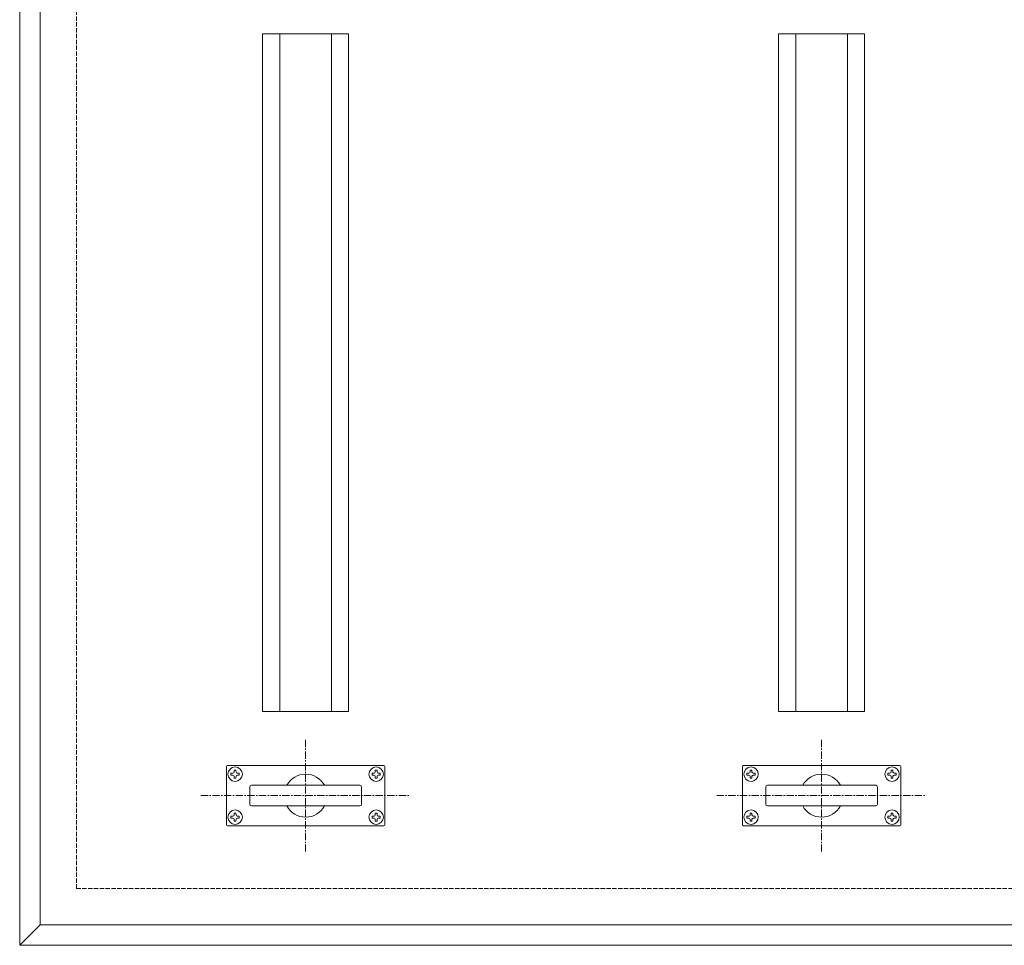
# Model space of a CAD drawing. Units: millimetres. Extents: x -2757 to 4129, y -1481 to 1362.
# Drawn here: x -2350 to -1777, y 289 to 827 of the extents above; entities that cross this region are included whole.
import ezdxf

# ---------------------------------------------------------------- set-up
doc = ezdxf.new("R2010")
doc.units = ezdxf.units.MM
doc.linetypes.add('JWW_CENTER1', pattern=[6.773333, 4.233333, -0.846667, 0.846667, -0.846667])
doc.linetypes.add('JWW_DASHED3', pattern=[3.386667, 2.54, -0.846667])
for name, color, linetype in [('ピット', 7, 'Continuous'), ('モルタル止め', 7, 'Continuous'), ('把手', 255, 'Continuous'), ('蓋', 7, 'Continuous')]:
    doc.layers.add(name, color=color, linetype=linetype)

# ---------------------------------------------------------------- blocks, each defined once
blk = doc.blocks.new('落とし込み把手')
at = {"layer": '把手', "color": 4, "linetype": 'JWW_CENTER1', "lineweight": 9}
for p, q in [((0, 32.5), (0, -32.5)), ((-61, 0), (61, 0))]:
    blk.add_line(p, q, dxfattribs=at)
at = {"layer": '把手', "color": 3, "linetype": 'Continuous', "lineweight": 9}
for p, q in [((45.5, 17.5), (-45.5, 17.5)), ((-46, -17), (-46, 17)), ((46, -17), (46, 17)), ((-31.5, 6), (31.5, 6)), ((-32.5, -5), (-32.5, 5)), ((32.5, -5), (32.5, 5)), ((-31.5, -6), (31.5, -6)), ((45.5, -17.5), (-45.5, -17.5))]:
    blk.add_line(p, q, dxfattribs=at)
at = {"layer": '把手', "color": 2, "linetype": 'Continuous', "lineweight": 9}
for p, q in [((-43.4, 13), (-42.25, 13.02)), ((-43.4, 12), (-43.4, 13)), ((-43.4, 12), (-42.25, 11.98)), ((-42.25, 13.02), (-41.75, 13.25)), ((-42.25, 11.98), (-41.75, 11.75)), ((-41.52, 13.75), (-41.75, 13.25)), ((-41.52, 11.25), (-41.75, 11.75)), ((-41.5, 14.9), (-41.52, 13.75)), ((-41.5, 14.9), (-40.5, 14.9)), ((-40.5, 14.9), (-40.48, 13.75)), ((-40.48, 13.75), (-40.25, 13.25)), ((-40.48, 11.25), (-40.25, 11.75)), ((-39.75, 13.02), (-40.25, 13.25)), ((-39.75, 11.98), (-40.25, 11.75)), ((-38.6, 13), (-39.75, 13.02)), ((-38.6, 12), (-39.75, 11.98)), ((-38.6, 12), (-38.6, 13)), ((38.6, 13), (39.75, 13.02)), ((38.6, 12), (38.6, 13)), ((38.6, 12), (39.75, 11.98)), ((39.75, 13.02), (40.25, 13.25)), ((39.75, 11.98), (40.25, 11.75)), ((40.48, 13.75), (40.25, 13.25)), ((40.48, 11.25), (40.25, 11.75)), ((40.5, 14.9), (40.48, 13.75)), ((41.5, 14.9), (40.5, 14.9)), ((41.5, 14.9), (41.52, 13.75)), ((41.52, 13.75), (41.75, 13.25)), ((41.52, 11.25), (41.75, 11.75)), ((42.25, 13.02), (41.75, 13.25)), ((42.25, 11.98), (41.75, 11.75)), ((43.4, 13), (42.25, 13.02)), ((43.4, 12), (42.25, 11.98)), ((43.4, 12), (43.4, 13)), ((-41.5, 10.1), (-41.52, 11.25)), ((-41.5, 10.1), (-40.5, 10.1)), ((-40.5, 10.1), (-40.48, 11.25)), ((40.5, 10.1), (40.48, 11.25)), ((41.5, 10.1), (40.5, 10.1)), ((41.5, 10.1), (41.52, 11.25)), ((-41.52, -11.25), (-41.75, -11.75)), ((-41.5, -10.1), (-41.52, -11.25)), ((-41.5, -10.1), (-40.5, -10.1)), ((-40.5, -10.1), (-40.48, -11.25)), ((-40.48, -11.25), (-40.25, -11.75)), ((40.48, -11.25), (40.25, -11.75)), ((40.5, -10.1), (40.48, -11.25)), ((41.5, -10.1), (40.5, -10.1)), ((41.5, -10.1), (41.52, -11.25)), ((41.52, -11.25), (41.75, -11.75)), ((-43.4, -12), (-42.25, -11.98)), ((-43.4, -12), (-43.4, -13)), ((-43.4, -13), (-42.25, -13.02)), ((-42.25, -11.98), (-41.75, -11.75)), ((-42.25, -13.02), (-41.75, -13.25)), ((-41.52, -13.75), (-41.75, -13.25)), ((-41.5, -14.9), (-41.52, -13.75)), ((-41.5, -14.9), (-40.5, -14.9)), ((-40.5, -14.9), (-40.48, -13.75)), ((-40.48, -13.75), (-40.25, -13.25)), ((-39.75, -11.98), (-40.25, -11.75)), ((-39.75, -13.02), (-40.25, -13.25)), ((-38.6, -12), (-39.75, -11.98)), ((-38.6, -13), (-39.75, -13.02)), ((-38.6, -12), (-38.6, -13)), ((38.6, -12), (39.75, -11.98)), ((38.6, -12), (38.6, -13)), ((38.6, -13), (39.75, -13.02)), ((39.75, -11.98), (40.25, -11.75)), ((39.75, -13.02), (40.25, -13.25)), ((40.48, -13.75), (40.25, -13.25)), ((40.5, -14.9), (40.48, -13.75)), ((41.5, -14.9), (40.5, -14.9)), ((41.5, -14.9), (41.52, -13.75)), ((41.52, -13.75), (41.75, -13.25)), ((42.25, -11.98), (41.75, -11.75)), ((42.25, -13.02), (41.75, -13.25)), ((43.4, -12), (42.25, -11.98)), ((43.4, -13), (42.25, -13.02)), ((43.4, -12), (43.4, -13))]:
    blk.add_line(p, q, dxfattribs=at)
for centre in [(-41, 12.5), (41, 12.5), (-41, -12.5), (41, -12.5)]:
    blk.add_circle(centre, 4.2, dxfattribs=at)
at = {"layer": '把手', "color": 3, "linetype": 'Continuous', "lineweight": 9}
for centre, radius, start, end in [((-45.5, 17), 0.5, 90, 180), ((45.5, 17), 0.5, 0, 90), ((0, 0), 12.5, 28.685, 151.315), ((-31.5, 5), 1, 90, 180), ((31.5, 5), 1, 0, 90), ((-31.5, -5), 1, 180, 270), ((31.5, -5), 1, 270, 0), ((0, 0), 12.5, 208.6856, 331.3144), ((-45.5, -17), 0.5, 180, 270), ((45.5, -17), 0.5, 270, 0)]:
    blk.add_arc(centre, radius, start, end, dxfattribs=at)

msp = doc.modelspace()

# ---------------------------------------------------------------- linework, layer by layer
at = {"layer": 'ピット', "color": 2, "linetype": 'JWW_DASHED3', "lineweight": 9}
for q in [(-2316.506, 921.576), (-1116.506, 321.576)]:
    msp.add_line((-2316.506, 321.576), q, dxfattribs=at)
at = {"layer": 'モルタル止め', "color": 6, "linetype": 'Continuous', "lineweight": 5}
for p, q in [((-2208.256, 818.576), (-2158.256, 818.576)), ((-2208.256, 818.576), (-2208.256, 424.576)), ((-2198.256, 818.576), (-2198.256, 424.576)), ((-2168.256, 818.576), (-2168.256, 424.576)), ((-2158.256, 818.576), (-2158.256, 424.576)), ((-1908.256, 818.576), (-1858.256, 818.576)), ((-1908.256, 818.576), (-1908.256, 424.576)), ((-1898.256, 818.576), (-1898.256, 424.576)), ((-1868.256, 818.576), (-1868.256, 424.576)), ((-1858.256, 818.576), (-1858.256, 424.576)), ((-2208.256, 424.576), (-2158.256, 424.576)), ((-1908.256, 424.576), (-1858.256, 424.576))]:
    msp.add_line(p, q, dxfattribs=at)
at = {"layer": '蓋', "color": 3, "linetype": 'Continuous', "lineweight": 9}
msp.add_line((-2337.506, 300.576), (-2349.506, 288.576), dxfattribs=at)
for points in [[(-2349.506, 288.576), (-2349.506, 954.576), (-1717.006, 954.576), (-1717.006, 288.576)], [(-1729.006, 300.576), (-2337.506, 300.576), (-2337.506, 942.576), (-1729.006, 942.576)]]:
    msp.add_lwpolyline(points, close=True, dxfattribs=at)

# ---------------------------------------------------------------- block references
at = {"layer": '把手'}
for p in [(-2183.241, 375.603), (-1883.241, 375.603)]:
    msp.add_blockref('落とし込み把手', p, dxfattribs=at)

doc.saveas('drawing.dxf')
